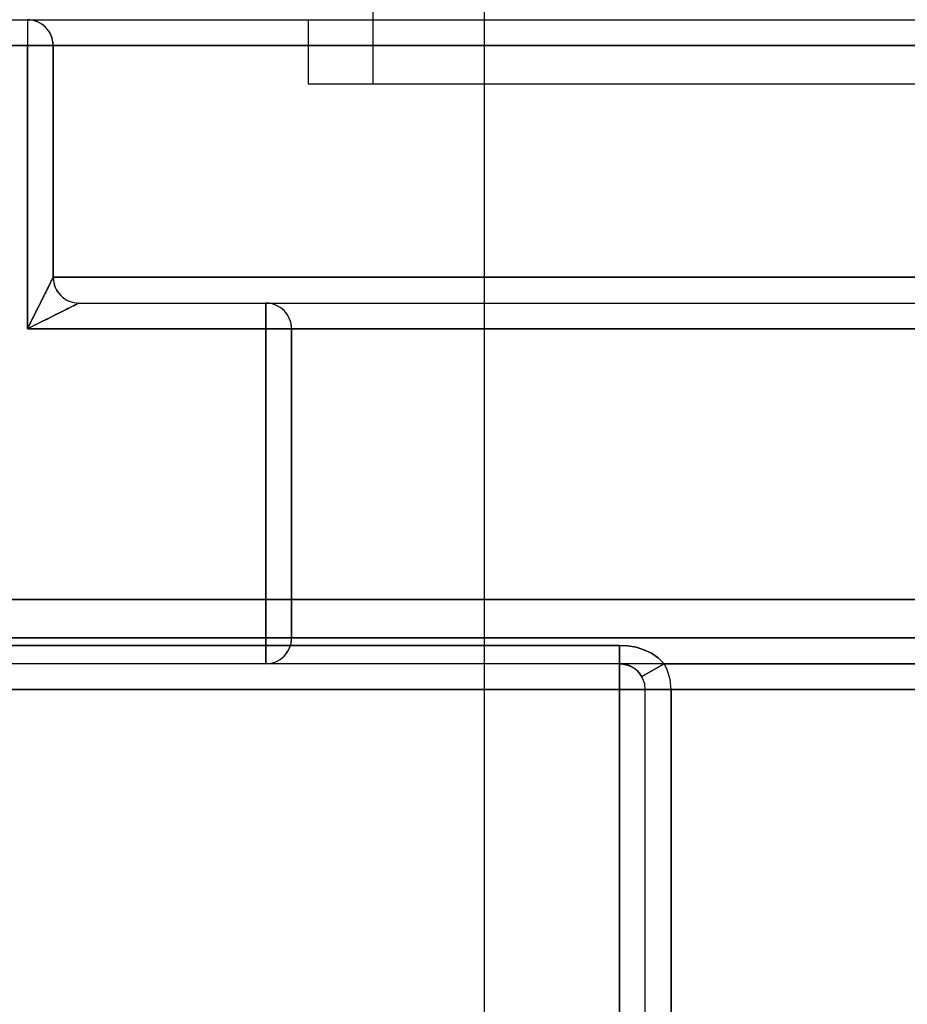
# Model space of a CAD drawing. Units: millimetres. Extents: x -20 to 20, y -45 to 130.
# Drawn here: x -7 to 0, y 107 to 115 of the extents above; entities that cross this region are included whole.
import ezdxf

# ---------------------------------------------------------------- set-up
doc = ezdxf.new("R2010")
doc.units = ezdxf.units.MM
doc.layers.add('MAIN-1', color=7, linetype='Continuous')
doc.layers.add('MAIN-2', color=7, linetype='Continuous')

msp = doc.modelspace()

# ---------------------------------------------------------------- linework, layer by layer
at = {"layer": 'MAIN-1'}
for p, q in [((-3.865, 119.5), (-3.865, 115)), ((-16.875, 115), (-6.5469, 115)), ((-6.5469, 115), (6.5469, 115)), ((-6.5469, 115), (-6.5469, 114.8)), ((-6.5469, 114.8), (-16.875, 114.8)), ((-6.5469, 112.6), (-6.5469, 114.8)), ((-6.347, 114.8), (-6.5469, 114.8)), ((6.347, 114.8), (-6.347, 114.8)), ((-6.347, 114.8), (-6.347, 112.9998)), ((-6.3644, 112.965), (-6.3584, 112.9771)), ((-6.3584, 112.9771), (-6.3536, 112.9866)), ((-6.3536, 112.9866), (-6.3502, 112.9934)), ((-6.3502, 112.9934), (-6.348, 112.9978)), ((-6.348, 112.9978), (-6.347, 112.9998)), ((-6.3466, 113), (6.3466, 113)), ((-6.4017, 112.8905), (-6.3905, 112.9128)), ((-6.3905, 112.9128), (-6.3806, 112.9328)), ((-6.3806, 112.9328), (-6.3718, 112.9502)), ((-6.3718, 112.9502), (-6.3644, 112.965)), ((-6.4411, 112.8117), (-6.4271, 112.8396)), ((-6.4271, 112.8396), (-6.4139, 112.866)), ((-6.4139, 112.866), (-6.4017, 112.8905)), ((-6.4861, 112.7217), (-6.4708, 112.7524)), ((-6.4708, 112.7524), (-6.4557, 112.7825)), ((-6.4557, 112.7825), (-6.4411, 112.8117)), ((-6.2468, 112.7501), (-6.261, 112.743)), ((-6.2334, 112.7568), (-6.2468, 112.7501)), ((-6.221, 112.763), (-6.2334, 112.7568)), ((-6.2094, 112.7688), (-6.221, 112.763)), ((-6.1988, 112.7741), (-6.2094, 112.7688)), ((-6.1892, 112.7789), (-6.1988, 112.7741)), ((-6.1806, 112.7832), (-6.1892, 112.7789)), ((-6.173, 112.7869), (-6.1806, 112.7832)), ((-6.1665, 112.7902), (-6.173, 112.7869)), ((-6.1609, 112.793), (-6.1665, 112.7902)), ((-6.1563, 112.7953), (-6.1609, 112.793)), ((-6.1526, 112.7972), (-6.1563, 112.7953)), ((-6.1499, 112.7985), (-6.1526, 112.7972)), ((-6.1481, 112.7994), (-6.1499, 112.7985)), ((-6.1471, 112.7999), (-6.1481, 112.7994)), ((-6.1467, 112.8), (-4.6957, 112.8)), ((-4.6957, 112.8), (4.6957, 112.8)), ((-4.6957, 112.8), (-4.6957, 112.6)), ((-6.5169, 112.6601), (-6.5015, 112.6908)), ((-6.5015, 112.6908), (-6.4861, 112.7217)), ((-6.3975, 112.6747), (-6.4163, 112.6653)), ((-6.379, 112.684), (-6.3975, 112.6747)), ((-6.3607, 112.6931), (-6.379, 112.684)), ((-6.3427, 112.7021), (-6.3607, 112.6931)), ((-6.3252, 112.7109), (-6.3427, 112.7021)), ((-6.3082, 112.7194), (-6.3252, 112.7109)), ((-6.2918, 112.7276), (-6.3082, 112.7194)), ((-6.2761, 112.7354), (-6.2918, 112.7276)), ((-6.261, 112.743), (-6.2761, 112.7354)), ((-6.5469, 112.6), (-6.5321, 112.6297)), ((-6.5288, 112.6091), (-6.5469, 112.6)), ((-4.6957, 112.6), (-6.5469, 112.6)), ((-6.5321, 112.6297), (-6.5169, 112.6601)), ((-6.5104, 112.6183), (-6.5288, 112.6091)), ((-6.4918, 112.6276), (-6.5104, 112.6183)), ((-6.473, 112.637), (-6.4918, 112.6276)), ((-6.4541, 112.6464), (-6.473, 112.637)), ((-6.4352, 112.6559), (-6.4541, 112.6464)), ((-6.4163, 112.6653), (-6.4352, 112.6559)), ((-4.6957, 110.2), (-4.6957, 112.6)), ((-4.4959, 112.6), (-4.6957, 112.6)), ((4.4959, 112.6), (-4.4959, 112.6)), ((-4.4959, 112.6), (-4.4959, 110.2)), ((-19.8, 110.2), (-4.6957, 110.2)), ((-4.6957, 110.2), (-4.4959, 110.2)), ((-4.6957, 110.2), (-4.6957, 110)), ((-4.4959, 110.2), (4.4959, 110.2)), ((-4.6957, 110), (-19.8, 110)), ((4.6957, 110), (-4.6957, 110)), ((1.6036, 110), (-1.6036, 110)), ((1.6036, 110), (-1.6036, 110)), ((8.8, 109.8), (-8.8, 109.8))]:
    msp.add_line(p, q, dxfattribs=at)
for centre, major_axis, ratio, start_param, end_param in [((-6.5469, 114.8), (0, 0.2), 0.999534, -1.570796, 0), ((-6.1471, 112.9998), (0.1414, -0.1414), 0.999068, -2.355728, -0.785864), ((-6.1467, 113), (0, -0.2), 0.999471, -1.570796, 0), ((-4.6957, 112.6), (0, 0.2), 0.999094, -1.570796, 0), ((-4.6957, 110.2), (0, 0.2), 0.999094, 3.141593, 4.712389)]:
    msp.add_ellipse(centre, major_axis=major_axis, ratio=ratio, start_param=start_param, end_param=end_param, dxfattribs=at)
at = {"layer": 'MAIN-2'}
for p, q in [((-3, 122.9569), (-3, 100)), ((-6.5469, 115), (-6.5469, 114.8)), ((-6.5469, 115), (-6.5469, 114.8)), ((-6.5469, 115), (-6.5469, 114.8)), ((-6.5469, 115), (-6.5469, 114.8)), ((-6.5469, 115), (-6.5469, 114.8)), ((-4.365, 114.5), (-4.365, 115)), ((-4.365, 114.5), (-4.365, 115)), ((-4.365, 114.5), (-4.365, 115)), ((-4.365, 114.5), (-4.365, 115)), ((-4.365, 114.5), (-4.365, 115)), ((-4.365, 114.5), (-4.365, 115)), ((-4.365, 114.5), (-4.365, 115)), ((-4.365, 114.5), (-4.365, 115)), ((-4.365, 114.5), (-4.365, 115)), ((-4.365, 114.5), (-4.365, 115)), ((-4.365, 114.5), (-4.365, 115)), ((-4.365, 114.5), (-4.365, 115)), ((-4.365, 114.5), (-4.365, 115)), ((-4.365, 114.5), (-4.365, 115)), ((-4.365, 114.5), (-4.365, 115)), ((-3.865, 115), (-3.865, 114.5)), ((-16.875, 114.8), (-6.5469, 114.8)), ((-6.5469, 114.8), (-16.875, 114.8)), ((-16.875, 114.8), (-6.5469, 114.8)), ((-6.5469, 114.8), (-16.875, 114.8)), ((-16.875, 114.8), (-6.5469, 114.8)), ((-6.5469, 114.8), (-6.5469, 112.6)), ((-6.5469, 112.6), (-6.5469, 114.8)), ((-6.347, 114.8), (-6.5469, 114.8)), ((-6.5469, 114.8), (-6.347, 114.8)), ((-6.5469, 114.8), (-6.5469, 112.6)), ((-6.5469, 112.6), (-6.5469, 114.8)), ((-6.347, 114.8), (-6.5469, 114.8)), ((-6.5469, 114.8), (-6.347, 114.8)), ((-6.5469, 114.8), (-6.5469, 112.6)), ((-6.5469, 114.8), (-6.347, 114.8)), ((6.347, 114.8), (-6.347, 114.8)), ((-6.347, 114.8), (-6.347, 112.9998)), ((-6.347, 112.9998), (-6.347, 114.8)), ((-6.347, 114.8), (6.347, 114.8)), ((6.347, 114.8), (-6.347, 114.8)), ((-6.347, 114.8), (-6.347, 112.9998)), ((-6.347, 112.9998), (-6.347, 114.8)), ((-6.347, 114.8), (6.347, 114.8)), ((-6.347, 112.9998), (-6.347, 114.8)), ((-6.347, 114.8), (6.347, 114.8)), ((4.365, 114.5), (-4.365, 114.5)), ((-6.3644, 112.965), (-6.3584, 112.9771)), ((-6.3644, 112.965), (-6.3584, 112.9771)), ((-6.3567, 112.9805), (-6.36, 112.9739)), ((-6.3567, 112.9805), (-6.36, 112.9739)), ((-6.3567, 112.9805), (-6.36, 112.9739)), ((-6.3584, 112.9771), (-6.3536, 112.9866)), ((-6.3584, 112.9771), (-6.3536, 112.9866)), ((-6.3539, 112.9861), (-6.3567, 112.9805)), ((-6.3539, 112.9861), (-6.3567, 112.9805)), ((-6.3539, 112.9861), (-6.3567, 112.9805)), ((-6.3516, 112.9907), (-6.3539, 112.9861)), ((-6.3516, 112.9907), (-6.3539, 112.9861)), ((-6.3516, 112.9907), (-6.3539, 112.9861)), ((-6.3536, 112.9866), (-6.3502, 112.9934)), ((-6.3536, 112.9866), (-6.3502, 112.9934)), ((-6.3498, 112.9943), (-6.3516, 112.9907)), ((-6.3498, 112.9943), (-6.3516, 112.9907)), ((-6.3498, 112.9943), (-6.3516, 112.9907)), ((-6.3502, 112.9934), (-6.348, 112.9978)), ((-6.3502, 112.9934), (-6.348, 112.9978)), ((-6.3484, 112.997), (-6.3498, 112.9943)), ((-6.3484, 112.997), (-6.3498, 112.9943)), ((-6.3484, 112.997), (-6.3498, 112.9943)), ((-6.3475, 112.9988), (-6.3484, 112.997)), ((-6.3475, 112.9988), (-6.3484, 112.997)), ((-6.3475, 112.9988), (-6.3484, 112.997)), ((-6.348, 112.9978), (-6.347, 112.9998)), ((-6.348, 112.9978), (-6.347, 112.9998)), ((-6.347, 112.9998), (-6.3475, 112.9988)), ((-6.347, 112.9998), (-6.3475, 112.9988)), ((-6.347, 112.9998), (-6.3475, 112.9988)), ((-6.3466, 113), (6.3466, 113)), ((6.3466, 113), (-6.3466, 113)), ((-6.3466, 113), (6.3466, 113)), ((6.3466, 113), (-6.3466, 113)), ((6.3466, 113), (-6.3466, 113)), ((-6.3969, 112.9001), (-6.404, 112.8859)), ((-6.3969, 112.9001), (-6.404, 112.8859)), ((-6.3969, 112.9001), (-6.404, 112.8859)), ((-6.4017, 112.8905), (-6.3905, 112.9128)), ((-6.4017, 112.8905), (-6.3905, 112.9128)), ((-6.3902, 112.9135), (-6.3969, 112.9001)), ((-6.3902, 112.9135), (-6.3969, 112.9001)), ((-6.3902, 112.9135), (-6.3969, 112.9001)), ((-6.3905, 112.9128), (-6.3806, 112.9328)), ((-6.3905, 112.9128), (-6.3806, 112.9328)), ((-6.384, 112.926), (-6.3902, 112.9135)), ((-6.384, 112.926), (-6.3902, 112.9135)), ((-6.384, 112.926), (-6.3902, 112.9135)), ((-6.3782, 112.9375), (-6.384, 112.926)), ((-6.3782, 112.9375), (-6.384, 112.926)), ((-6.3782, 112.9375), (-6.384, 112.926)), ((-6.3806, 112.9328), (-6.3718, 112.9502)), ((-6.3806, 112.9328), (-6.3718, 112.9502)), ((-6.3729, 112.9481), (-6.3782, 112.9375)), ((-6.3729, 112.9481), (-6.3782, 112.9375)), ((-6.3729, 112.9481), (-6.3782, 112.9375)), ((-6.3681, 112.9577), (-6.3729, 112.9481)), ((-6.3681, 112.9577), (-6.3729, 112.9481)), ((-6.3681, 112.9577), (-6.3729, 112.9481)), ((-6.3718, 112.9502), (-6.3644, 112.965)), ((-6.3718, 112.9502), (-6.3644, 112.965)), ((-6.3638, 112.9663), (-6.3681, 112.9577)), ((-6.3638, 112.9663), (-6.3681, 112.9577)), ((-6.3638, 112.9663), (-6.3681, 112.9577)), ((-6.36, 112.9739), (-6.3638, 112.9663)), ((-6.36, 112.9739), (-6.3638, 112.9663)), ((-6.36, 112.9739), (-6.3638, 112.9663)), ((-6.4411, 112.8117), (-6.4271, 112.8396)), ((-6.4411, 112.8117), (-6.4271, 112.8396)), ((-6.4276, 112.8387), (-6.4361, 112.8217)), ((-6.4276, 112.8387), (-6.4361, 112.8217)), ((-6.4276, 112.8387), (-6.4361, 112.8217)), ((-6.4194, 112.8551), (-6.4276, 112.8387)), ((-6.4194, 112.8551), (-6.4276, 112.8387)), ((-6.4194, 112.8551), (-6.4276, 112.8387)), ((-6.4271, 112.8396), (-6.4139, 112.866)), ((-6.4271, 112.8396), (-6.4139, 112.866)), ((-6.4115, 112.8709), (-6.4194, 112.8551)), ((-6.4115, 112.8709), (-6.4194, 112.8551)), ((-6.4115, 112.8709), (-6.4194, 112.8551)), ((-6.4139, 112.866), (-6.4017, 112.8905)), ((-6.4139, 112.866), (-6.4017, 112.8905)), ((-6.404, 112.8859), (-6.4115, 112.8709)), ((-6.404, 112.8859), (-6.4115, 112.8709)), ((-6.404, 112.8859), (-6.4115, 112.8709)), ((-6.4861, 112.7217), (-6.4708, 112.7524)), ((-6.4861, 112.7217), (-6.4708, 112.7524)), ((-6.4722, 112.7494), (-6.4816, 112.7306)), ((-6.4722, 112.7494), (-6.4816, 112.7306)), ((-6.4722, 112.7494), (-6.4816, 112.7306)), ((-6.463, 112.768), (-6.4722, 112.7494)), ((-6.463, 112.768), (-6.4722, 112.7494)), ((-6.463, 112.768), (-6.4722, 112.7494)), ((-6.4708, 112.7524), (-6.4557, 112.7825)), ((-6.4708, 112.7524), (-6.4557, 112.7825)), ((-6.4538, 112.7863), (-6.463, 112.768)), ((-6.4538, 112.7863), (-6.463, 112.768)), ((-6.4538, 112.7863), (-6.463, 112.768)), ((-6.4557, 112.7825), (-6.4411, 112.8117)), ((-6.4557, 112.7825), (-6.4411, 112.8117)), ((-6.4448, 112.8042), (-6.4538, 112.7863)), ((-6.4448, 112.8042), (-6.4538, 112.7863)), ((-6.4448, 112.8042), (-6.4538, 112.7863)), ((-6.4361, 112.8217), (-6.4448, 112.8042)), ((-6.4361, 112.8217), (-6.4448, 112.8042)), ((-6.4361, 112.8217), (-6.4448, 112.8042)), ((-6.2468, 112.7501), (-6.261, 112.743)), ((-6.2468, 112.7501), (-6.261, 112.743)), ((-6.2565, 112.7452), (-6.2341, 112.7564)), ((-6.2565, 112.7452), (-6.2341, 112.7564)), ((-6.2565, 112.7452), (-6.2341, 112.7564)), ((-6.2334, 112.7568), (-6.2468, 112.7501)), ((-6.2334, 112.7568), (-6.2468, 112.7501)), ((-6.2341, 112.7564), (-6.2142, 112.7664)), ((-6.2341, 112.7564), (-6.2142, 112.7664)), ((-6.2341, 112.7564), (-6.2142, 112.7664)), ((-6.221, 112.763), (-6.2334, 112.7568)), ((-6.221, 112.763), (-6.2334, 112.7568)), ((-6.2094, 112.7688), (-6.221, 112.763)), ((-6.2094, 112.7688), (-6.221, 112.763)), ((-6.2142, 112.7664), (-6.1967, 112.7751)), ((-6.2142, 112.7664), (-6.1967, 112.7751)), ((-6.2142, 112.7664), (-6.1967, 112.7751)), ((-6.1988, 112.7741), (-6.2094, 112.7688)), ((-6.1988, 112.7741), (-6.2094, 112.7688)), ((-6.1892, 112.7789), (-6.1988, 112.7741)), ((-6.1892, 112.7789), (-6.1988, 112.7741)), ((-6.1967, 112.7751), (-6.1819, 112.7825)), ((-6.1967, 112.7751), (-6.1819, 112.7825)), ((-6.1967, 112.7751), (-6.1819, 112.7825)), ((-6.1806, 112.7832), (-6.1892, 112.7789)), ((-6.1806, 112.7832), (-6.1892, 112.7789)), ((-6.1819, 112.7825), (-6.1698, 112.7886)), ((-6.1819, 112.7825), (-6.1698, 112.7886)), ((-6.1819, 112.7825), (-6.1698, 112.7886)), ((-6.173, 112.7869), (-6.1806, 112.7832)), ((-6.173, 112.7869), (-6.1806, 112.7832)), ((-6.1665, 112.7902), (-6.173, 112.7869)), ((-6.1665, 112.7902), (-6.173, 112.7869)), ((-6.1698, 112.7886), (-6.1604, 112.7933)), ((-6.1698, 112.7886), (-6.1604, 112.7933)), ((-6.1698, 112.7886), (-6.1604, 112.7933)), ((-6.1609, 112.793), (-6.1665, 112.7902)), ((-6.1609, 112.793), (-6.1665, 112.7902)), ((-6.1563, 112.7953), (-6.1609, 112.793)), ((-6.1563, 112.7953), (-6.1609, 112.793)), ((-6.1604, 112.7933), (-6.1535, 112.7967)), ((-6.1604, 112.7933), (-6.1535, 112.7967)), ((-6.1604, 112.7933), (-6.1535, 112.7967)), ((-6.1526, 112.7972), (-6.1563, 112.7953)), ((-6.1526, 112.7972), (-6.1563, 112.7953)), ((-6.1535, 112.7967), (-6.1491, 112.7989)), ((-6.1535, 112.7967), (-6.1491, 112.7989)), ((-6.1535, 112.7967), (-6.1491, 112.7989)), ((-6.1499, 112.7985), (-6.1526, 112.7972)), ((-6.1499, 112.7985), (-6.1526, 112.7972)), ((-6.1481, 112.7994), (-6.1499, 112.7985)), ((-6.1481, 112.7994), (-6.1499, 112.7985)), ((-6.1491, 112.7989), (-6.1471, 112.7999)), ((-6.1491, 112.7989), (-6.1471, 112.7999)), ((-6.1491, 112.7989), (-6.1471, 112.7999)), ((-6.1471, 112.7999), (-6.1481, 112.7994)), ((-6.1471, 112.7999), (-6.1481, 112.7994)), ((-4.6957, 112.8), (-4.6957, 112.6)), ((-4.6957, 112.8), (-4.6957, 112.6)), ((-4.6957, 112.6), (-4.6957, 112.8)), ((-4.6957, 112.8), (-4.6957, 112.6)), ((-4.6957, 112.8), (-4.6957, 112.6)), ((-6.51, 112.6739), (-6.5194, 112.6552)), ((-6.51, 112.6739), (-6.5194, 112.6552)), ((-6.51, 112.6739), (-6.5194, 112.6552)), ((-6.5169, 112.6601), (-6.5015, 112.6908)), ((-6.5169, 112.6601), (-6.5015, 112.6908)), ((-6.5005, 112.6928), (-6.51, 112.6739)), ((-6.5005, 112.6928), (-6.51, 112.6739)), ((-6.5005, 112.6928), (-6.51, 112.6739)), ((-6.5015, 112.6908), (-6.4861, 112.7217)), ((-6.5015, 112.6908), (-6.4861, 112.7217)), ((-6.4911, 112.7118), (-6.5005, 112.6928)), ((-6.4911, 112.7118), (-6.5005, 112.6928)), ((-6.4911, 112.7118), (-6.5005, 112.6928)), ((-6.4816, 112.7306), (-6.4911, 112.7118)), ((-6.4816, 112.7306), (-6.4911, 112.7118)), ((-6.4816, 112.7306), (-6.4911, 112.7118)), ((-6.4252, 112.6609), (-6.3946, 112.6762)), ((-6.4252, 112.6609), (-6.3946, 112.6762)), ((-6.4252, 112.6609), (-6.3946, 112.6762)), ((-6.3975, 112.6747), (-6.4163, 112.6653)), ((-6.3975, 112.6747), (-6.4163, 112.6653)), ((-6.379, 112.684), (-6.3975, 112.6747)), ((-6.379, 112.684), (-6.3975, 112.6747)), ((-6.3946, 112.6762), (-6.3645, 112.6912)), ((-6.3946, 112.6762), (-6.3645, 112.6912)), ((-6.3946, 112.6762), (-6.3645, 112.6912)), ((-6.3607, 112.6931), (-6.379, 112.684)), ((-6.3607, 112.6931), (-6.379, 112.684)), ((-6.3645, 112.6912), (-6.3353, 112.7058)), ((-6.3645, 112.6912), (-6.3353, 112.7058)), ((-6.3645, 112.6912), (-6.3353, 112.7058)), ((-6.3427, 112.7021), (-6.3607, 112.6931)), ((-6.3427, 112.7021), (-6.3607, 112.6931)), ((-6.3252, 112.7109), (-6.3427, 112.7021)), ((-6.3252, 112.7109), (-6.3427, 112.7021)), ((-6.3353, 112.7058), (-6.3073, 112.7198)), ((-6.3353, 112.7058), (-6.3073, 112.7198)), ((-6.3353, 112.7058), (-6.3073, 112.7198)), ((-6.3082, 112.7194), (-6.3252, 112.7109)), ((-6.3082, 112.7194), (-6.3252, 112.7109)), ((-6.2918, 112.7276), (-6.3082, 112.7194)), ((-6.2918, 112.7276), (-6.3082, 112.7194)), ((-6.3073, 112.7198), (-6.281, 112.733)), ((-6.3073, 112.7198), (-6.281, 112.733)), ((-6.3073, 112.7198), (-6.281, 112.733)), ((-6.2761, 112.7354), (-6.2918, 112.7276)), ((-6.2761, 112.7354), (-6.2918, 112.7276)), ((-6.281, 112.733), (-6.2565, 112.7452)), ((-6.281, 112.733), (-6.2565, 112.7452)), ((-6.281, 112.733), (-6.2565, 112.7452)), ((-6.261, 112.743), (-6.2761, 112.7354)), ((-6.261, 112.743), (-6.2761, 112.7354)), ((-6.5469, 112.6), (-6.5321, 112.6297)), ((-6.5469, 112.6), (-6.5321, 112.6297)), ((-6.5379, 112.6181), (-6.5469, 112.6)), ((-6.5379, 112.6181), (-6.5469, 112.6)), ((-6.5379, 112.6181), (-6.5469, 112.6)), ((-6.5469, 112.6), (-6.5172, 112.6149)), ((-6.5469, 112.6), (-6.5172, 112.6149)), ((-6.5469, 112.6), (-6.5172, 112.6149)), ((-6.5288, 112.6091), (-6.5469, 112.6)), ((-6.5288, 112.6091), (-6.5469, 112.6)), ((-6.5469, 112.6), (-4.6957, 112.6)), ((-4.6957, 112.6), (-6.5469, 112.6)), ((-6.5469, 112.6), (-4.6957, 112.6)), ((-4.6957, 112.6), (-6.5469, 112.6)), ((-6.5469, 112.6), (-4.6957, 112.6)), ((-6.5287, 112.6365), (-6.5379, 112.6181)), ((-6.5287, 112.6365), (-6.5379, 112.6181)), ((-6.5287, 112.6365), (-6.5379, 112.6181)), ((-6.5321, 112.6297), (-6.5169, 112.6601)), ((-6.5321, 112.6297), (-6.5169, 112.6601)), ((-6.5104, 112.6183), (-6.5288, 112.6091)), ((-6.5104, 112.6183), (-6.5288, 112.6091)), ((-6.5194, 112.6552), (-6.5287, 112.6365)), ((-6.5194, 112.6552), (-6.5287, 112.6365)), ((-6.5194, 112.6552), (-6.5287, 112.6365)), ((-6.5172, 112.6149), (-6.4869, 112.63)), ((-6.5172, 112.6149), (-6.4869, 112.63)), ((-6.5172, 112.6149), (-6.4869, 112.63)), ((-6.4918, 112.6276), (-6.5104, 112.6183)), ((-6.4918, 112.6276), (-6.5104, 112.6183)), ((-6.473, 112.637), (-6.4918, 112.6276)), ((-6.473, 112.637), (-6.4918, 112.6276)), ((-6.4869, 112.63), (-6.4561, 112.6454)), ((-6.4869, 112.63), (-6.4561, 112.6454)), ((-6.4869, 112.63), (-6.4561, 112.6454)), ((-6.4541, 112.6464), (-6.473, 112.637)), ((-6.4541, 112.6464), (-6.473, 112.637)), ((-6.4561, 112.6454), (-6.4252, 112.6609)), ((-6.4561, 112.6454), (-6.4252, 112.6609)), ((-6.4561, 112.6454), (-6.4252, 112.6609)), ((-6.4352, 112.6559), (-6.4541, 112.6464)), ((-6.4352, 112.6559), (-6.4541, 112.6464)), ((-6.4163, 112.6653), (-6.4352, 112.6559)), ((-6.4163, 112.6653), (-6.4352, 112.6559)), ((-4.6957, 112.6), (-4.6957, 110.2)), ((-4.6957, 110.2), (-4.6957, 112.6)), ((-4.4959, 112.6), (-4.6957, 112.6)), ((-4.6957, 112.6), (-4.4959, 112.6)), ((-4.6957, 112.6), (-4.6957, 110.2)), ((-4.6957, 110.2), (-4.6957, 112.6)), ((-4.4959, 112.6), (-4.6957, 112.6)), ((-4.6957, 112.6), (-4.4959, 112.6)), ((-4.6957, 112.6), (-4.6957, 110.2)), ((-4.6957, 112.6), (-4.4959, 112.6)), ((4.4959, 112.6), (-4.4959, 112.6)), ((-4.4959, 112.6), (-4.4959, 110.2)), ((-4.4959, 112.6), (4.4959, 112.6)), ((-4.4959, 110.2), (-4.4959, 112.6)), ((4.4959, 112.6), (-4.4959, 112.6)), ((-4.4959, 112.6), (-4.4959, 110.2)), ((-4.4959, 112.6), (4.4959, 112.6)), ((-4.4959, 110.2), (-4.4959, 112.6)), ((-4.4959, 112.6), (4.4959, 112.6)), ((-4.4959, 110.2), (-4.4959, 112.6)), ((19.8, 110.5), (-19.8, 110.5)), ((19.8, 110.5), (-19.8, 110.5)), ((19.8, 110.5), (-19.8, 110.5)), ((19.8, 110.5), (-19.8, 110.5)), ((19.8, 110.5), (-19.8, 110.5)), ((19.8, 110.5), (-19.8, 110.5)), ((-19.8, 110.5), (19.8, 110.5)), ((-19.8, 110.5), (19.8, 110.5)), ((-19.8, 110.5), (19.8, 110.5)), ((19.8, 110.4985), (-19.8, 110.4985)), ((19.8, 110.4985), (-19.8, 110.4985)), ((-19.8, 110.4985), (19.8, 110.4985)), ((-4.6957, 110.2), (-19.8, 110.2)), ((-19.8, 110.2), (-4.6957, 110.2)), ((-4.6957, 110.2), (-19.8, 110.2)), ((-19.8, 110.2), (-4.6957, 110.2)), ((-4.6957, 110.2), (-19.8, 110.2)), ((-4.6957, 110.2), (-4.4959, 110.2)), ((-4.6957, 110), (-4.6957, 110.2)), ((-4.6957, 110.2), (-4.6957, 110)), ((-4.4959, 110.2), (-4.6957, 110.2)), ((-4.6957, 110.2), (-4.4959, 110.2)), ((-4.6957, 110), (-4.6957, 110.2)), ((-4.6957, 110.2), (-4.6957, 110)), ((-4.4959, 110.2), (-4.6957, 110.2)), ((-4.6957, 110.2), (-4.6957, 110)), ((-4.4959, 110.2), (-4.6957, 110.2)), ((-4.4959, 110.2), (0, 110.2)), ((4.4959, 110.2), (-4.4959, 110.2)), ((-4.4959, 110.2), (0, 110.2)), ((4.4959, 110.2), (-4.4959, 110.2)), ((0, 110.2), (-4.4959, 110.2)), ((0, 110.2), (4.4959, 110.2)), ((0, 110.2), (4.4959, 110.2)), ((4.4959, 110.2), (0, 110.2)), ((-1.95, 110.1429), (-7.175, 110.1429)), ((-1.95, 110.1429), (-7.175, 110.1429)), ((-7.175, 110.1429), (-1.95, 110.1429)), ((-1.95, 110.1429), (-7.175, 110.1429)), ((-1.95, 110.1429), (-7.175, 110.1429)), ((-7.175, 110.1429), (-1.95, 110.1429)), ((-7.175, 110.1429), (-1.95, 110.1429)), ((-7.175, 110.1429), (-1.95, 110.1429)), ((-1.95, 110.1429), (-7.175, 110.1429)), ((-7.175, 110.1427), (-1.95, 110.1427)), ((-7.175, 110.1427), (-1.95, 110.1427)), ((-1.95, 110.1427), (-7.175, 110.1427)), ((-1.8854, 110.1391), (-1.95, 110.1429)), ((-1.8854, 110.1391), (-1.95, 110.1429)), ((-1.95, 110.1429), (-1.8854, 110.1391)), ((-1.95, 110.1429), (-1.95, 110)), ((-1.95, 110.1429), (-1.95, 110)), ((-1.95, 110), (-1.95, 110.1429)), ((-1.8854, 110.1391), (-1.95, 110.1429)), ((-1.8854, 110.1391), (-1.95, 110.1429)), ((-1.95, 110.1429), (-1.8854, 110.1391)), ((-1.95, 110.1429), (-1.95, 110)), ((-1.95, 110.1429), (-1.95, 110)), ((-1.95, 110), (-1.95, 110.1429)), ((-1.95, 110.1429), (-1.8854, 110.1391)), ((-1.95, 110.1429), (-1.8854, 110.1391)), ((-1.8854, 110.1391), (-1.95, 110.1429)), ((-1.95, 110), (-1.95, 110.1429)), ((-1.95, 110.1429), (-1.95, 110)), ((-1.95, 110), (-1.95, 110.1429)), ((-1.95, 110.1427), (-1.8854, 110.139)), ((-1.95, 110), (-1.95, 110.1427)), ((-1.95, 110.1427), (-1.8854, 110.139)), ((-1.95, 110.1427), (-1.95, 110)), ((-1.8854, 110.139), (-1.95, 110.1427)), ((-1.95, 110), (-1.95, 110.1427)), ((-1.8219, 110.1278), (-1.8854, 110.1391)), ((-1.8219, 110.1278), (-1.8854, 110.1391)), ((-1.8854, 110.1391), (-1.8219, 110.1278)), ((-1.8219, 110.1278), (-1.8854, 110.1391)), ((-1.8219, 110.1278), (-1.8854, 110.1391)), ((-1.8854, 110.1391), (-1.8219, 110.1278)), ((-1.8854, 110.1391), (-1.822, 110.1279)), ((-1.8854, 110.1391), (-1.822, 110.1279)), ((-1.8219, 110.1278), (-1.8854, 110.1391)), ((-1.8854, 110.139), (-1.8219, 110.1277)), ((-1.8854, 110.139), (-1.8219, 110.1277)), ((-1.822, 110.1278), (-1.8854, 110.139)), ((-1.822, 110.1279), (-1.7607, 110.1088)), ((-1.822, 110.1279), (-1.7607, 110.1088)), ((-1.7607, 110.1087), (-1.822, 110.1278)), ((-1.7605, 110.1088), (-1.8219, 110.1278)), ((-1.7605, 110.1088), (-1.8219, 110.1278)), ((-1.8219, 110.1278), (-1.7605, 110.1088)), ((-1.7605, 110.1088), (-1.8219, 110.1278)), ((-1.7605, 110.1088), (-1.8219, 110.1278)), ((-1.8219, 110.1278), (-1.7605, 110.1088)), ((-1.7605, 110.1088), (-1.8219, 110.1278)), ((-1.8219, 110.1277), (-1.7606, 110.1087)), ((-1.8219, 110.1277), (-1.7606, 110.1087)), ((-1.7607, 110.1088), (-1.7024, 110.0817)), ((-1.7607, 110.1088), (-1.7024, 110.0817)), ((-1.7025, 110.0816), (-1.7607, 110.1087)), ((-1.7606, 110.1087), (-1.7023, 110.0816)), ((-1.7606, 110.1087), (-1.7023, 110.0816)), ((-1.7023, 110.0816), (-1.7605, 110.1088)), ((-1.7023, 110.0816), (-1.7605, 110.1088)), ((-1.7605, 110.1088), (-1.7023, 110.0816)), ((-1.7023, 110.0816), (-1.7605, 110.1088)), ((-1.7023, 110.0816), (-1.7605, 110.1088)), ((-1.7605, 110.1088), (-1.7023, 110.0816)), ((-1.7023, 110.0816), (-1.7605, 110.1088)), ((-1.6492, 110.0456), (-1.7025, 110.0816)), ((-1.7024, 110.0817), (-1.6492, 110.0457)), ((-1.7024, 110.0817), (-1.6492, 110.0457)), ((-1.6492, 110.0456), (-1.7023, 110.0816)), ((-1.6492, 110.0456), (-1.7023, 110.0816)), ((-1.7023, 110.0816), (-1.6492, 110.0456)), ((-1.7023, 110.0816), (-1.6492, 110.0456)), ((-1.6492, 110.0456), (-1.7023, 110.0816)), ((-1.6492, 110.0456), (-1.7023, 110.0816)), ((-1.7023, 110.0816), (-1.6492, 110.0456)), ((-1.7023, 110.0816), (-1.6492, 110.0456)), ((-1.6492, 110.0456), (-1.7023, 110.0816)), ((-1.95, 110), (-1.95, 110)), ((-1.95, 110), (-1.95, 110)), ((-1.95, 110), (-1.95, 110)), ((-1.95, 110), (-1.95, 110)), ((-1.95, 109.8), (-1.95, 110)), ((-1.95, 109.8), (-1.95, 110)), ((-1.95, 110), (-1.95, 109.8)), ((-1.95, 109.8), (-1.95, 110)), ((-1.9243, 109.9977), (-1.95, 110)), ((-1.9179, 109.9961), (-1.95, 110)), ((-1.9179, 109.9961), (-1.95, 110)), ((-1.9243, 109.9977), (-1.95, 110)), ((-1.95, 110), (-1.95, 110)), ((-1.95, 110), (-1.95, 110)), ((-1.95, 110), (-1.95, 110)), ((-1.95, 110), (-1.95, 110)), ((-1.95, 109.8), (-1.95, 110)), ((-1.95, 109.8), (-1.95, 110)), ((-1.95, 110), (-1.95, 109.8)), ((-1.95, 109.8), (-1.95, 110)), ((-1.9243, 109.9977), (-1.95, 110)), ((-1.9179, 109.9961), (-1.95, 110)), ((-1.9179, 109.9961), (-1.95, 110)), ((-1.9243, 109.9977), (-1.95, 110)), ((-1.95, 110), (-1.95, 110)), ((-1.95, 110), (-1.95, 110)), ((-1.95, 110), (-1.95, 110)), ((-1.95, 110), (-1.95, 110)), ((-1.95, 109.8), (-1.95, 110)), ((-1.95, 110), (-1.95, 109.8)), ((-1.95, 110), (-1.95, 109.8)), ((-1.95, 109.8), (-1.95, 110)), ((-1.95, 110), (-1.9243, 109.9977)), ((-1.95, 110), (-1.9347, 109.9989)), ((-1.9347, 109.9989), (-1.9179, 109.9961)), ((-1.8989, 109.9928), (-1.9243, 109.9977)), ((-1.8989, 109.9928), (-1.9243, 109.9977)), ((-1.8989, 109.9928), (-1.9243, 109.9977)), ((-1.8989, 109.9928), (-1.9243, 109.9977)), ((-1.9243, 109.9977), (-1.8989, 109.9928)), ((-1.8863, 109.9884), (-1.9179, 109.9961)), ((-1.8863, 109.9884), (-1.9179, 109.9961)), ((-1.8863, 109.9884), (-1.9179, 109.9961)), ((-1.8863, 109.9884), (-1.9179, 109.9961)), ((-1.9179, 109.9961), (-1.9012, 109.9924)), ((-1.7768, 109.9), (-1.6036, 110)), ((-1.6036, 110), (-1.7768, 109.9)), ((-1.6036, 110), (-1.7768, 109.9)), ((-1.7768, 109.9), (-1.6036, 110)), ((-1.7768, 109.9), (-1.6036, 110)), ((-1.6036, 110), (-1.7768, 109.9)), ((-1.6036, 110), (-1.7768, 109.9)), ((-1.7768, 109.9), (-1.6036, 110)), ((-1.7768, 109.9), (-1.6036, 110)), ((-1.6036, 110), (-1.7768, 109.9)), ((-1.6036, 110), (-1.7768, 109.9)), ((-1.7768, 109.9), (-1.6036, 110)), ((-1.6492, 110.0457), (-1.6036, 110)), ((-1.6492, 110.0457), (-1.6036, 110)), ((-1.6036, 110), (-1.6492, 110.0456)), ((-1.6036, 110), (-1.6492, 110.0456)), ((-1.6492, 110.0456), (-1.6036, 110)), ((-1.6492, 110.0456), (-1.6036, 110)), ((-1.6036, 110), (-1.6492, 110.0456)), ((-1.6036, 110), (-1.6492, 110.0456)), ((-1.6492, 110.0456), (-1.6036, 110)), ((-1.6492, 110.0456), (-1.6036, 110)), ((-1.6036, 110), (-1.6492, 110.0456)), ((-1.6036, 110), (-1.6492, 110.0456)), ((-1.6036, 110), (1.6036, 110)), ((-1.6036, 110), (1.6036, 110)), ((-1.6036, 110), (1.6036, 110)), ((-1.6036, 110), (1.6036, 110)), ((-1.6036, 110), (1.6036, 110)), ((-1.6036, 110), (1.6036, 110)), ((-1.6036, 110), (1.6036, 110)), ((-1.6036, 110), (1.6036, 110)), ((1.6036, 110), (-1.6036, 110)), ((1.6036, 110), (-1.6036, 110)), ((-1.9012, 109.9924), (-1.8863, 109.9884)), ((-1.8814, 109.9878), (-1.8989, 109.9928)), ((-1.8814, 109.9878), (-1.8989, 109.9928)), ((-1.8814, 109.9878), (-1.8989, 109.9928)), ((-1.8814, 109.9878), (-1.8989, 109.9928)), ((-1.8989, 109.9928), (-1.8815, 109.9878)), ((-1.8685, 109.9826), (-1.8863, 109.9884)), ((-1.8685, 109.9826), (-1.8863, 109.9884)), ((-1.8685, 109.9826), (-1.8863, 109.9884)), ((-1.8685, 109.9826), (-1.8863, 109.9884)), ((-1.8863, 109.9884), (-1.8749, 109.9849)), ((-1.8815, 109.9878), (-1.8707, 109.9836)), ((-1.8706, 109.9836), (-1.8814, 109.9878)), ((-1.8706, 109.9836), (-1.8814, 109.9878)), ((-1.8706, 109.9836), (-1.8814, 109.9878)), ((-1.8706, 109.9836), (-1.8814, 109.9878)), ((-1.8749, 109.9849), (-1.8686, 109.9826)), ((-1.8707, 109.9836), (-1.8602, 109.9787)), ((-1.8602, 109.9787), (-1.8706, 109.9836)), ((-1.8602, 109.9787), (-1.8706, 109.9836)), ((-1.8602, 109.9787), (-1.8706, 109.9836)), ((-1.8602, 109.9787), (-1.8706, 109.9836)), ((-1.8622, 109.9797), (-1.8685, 109.9826)), ((-1.8622, 109.9797), (-1.8685, 109.9826)), ((-1.8622, 109.9797), (-1.8685, 109.9826)), ((-1.8622, 109.9797), (-1.8685, 109.9826)), ((-1.8561, 109.9766), (-1.8622, 109.9797)), ((-1.8561, 109.9766), (-1.8622, 109.9797)), ((-1.8561, 109.9766), (-1.8622, 109.9797)), ((-1.8561, 109.9766), (-1.8622, 109.9797)), ((-1.85, 109.9732), (-1.8602, 109.9787)), ((-1.85, 109.9732), (-1.8602, 109.9787)), ((-1.85, 109.9732), (-1.8602, 109.9787)), ((-1.85, 109.9732), (-1.8602, 109.9787)), ((-1.8602, 109.9787), (-1.85, 109.9732)), ((-1.85, 109.9732), (-1.8561, 109.9766)), ((-1.85, 109.9732), (-1.8561, 109.9766)), ((-1.85, 109.9732), (-1.8561, 109.9766)), ((-1.85, 109.9732), (-1.8561, 109.9766)), ((-1.8089, 109.9418), (-1.8028, 109.9354)), ((-1.8028, 109.9354), (-1.8089, 109.9418)), ((-1.8028, 109.9354), (-1.8089, 109.9418)), ((-1.8089, 109.9418), (-1.8028, 109.9354)), ((-1.8089, 109.9418), (-1.8028, 109.9354)), ((-1.8028, 109.9354), (-1.8089, 109.9418)), ((-1.8028, 109.9354), (-1.8089, 109.9418)), ((-1.8089, 109.9418), (-1.8028, 109.9354)), ((-1.8089, 109.9418), (-1.8028, 109.9354)), ((-1.8028, 109.9354), (-1.797, 109.9288)), ((-1.797, 109.9288), (-1.8028, 109.9354)), ((-1.797, 109.9288), (-1.8028, 109.9354)), ((-1.8028, 109.9354), (-1.797, 109.9288)), ((-1.8028, 109.9354), (-1.797, 109.9288)), ((-1.797, 109.9288), (-1.8028, 109.9354)), ((-1.797, 109.9288), (-1.8028, 109.9354)), ((-1.8028, 109.9354), (-1.797, 109.9288)), ((-1.8028, 109.9354), (-1.797, 109.9288)), ((-1.797, 109.9288), (-1.7915, 109.9219)), ((-1.7915, 109.9219), (-1.797, 109.9288)), ((-1.7915, 109.9219), (-1.797, 109.9288)), ((-1.797, 109.9288), (-1.7915, 109.9219)), ((-1.797, 109.9288), (-1.7915, 109.9219)), ((-1.7915, 109.9219), (-1.797, 109.9288)), ((-1.7915, 109.9219), (-1.797, 109.9288)), ((-1.797, 109.9288), (-1.7915, 109.9219)), ((-1.797, 109.9288), (-1.7915, 109.9219)), ((-1.7915, 109.9219), (-1.7863, 109.9148)), ((-1.7863, 109.9148), (-1.7915, 109.9219)), ((-1.7863, 109.9148), (-1.7915, 109.9219)), ((-1.7915, 109.9219), (-1.7863, 109.9148)), ((-1.7915, 109.9219), (-1.7863, 109.9148)), ((-1.7863, 109.9148), (-1.7915, 109.9219)), ((-1.7863, 109.9148), (-1.7915, 109.9219)), ((-1.7915, 109.9219), (-1.7863, 109.9148)), ((-1.7915, 109.9219), (-1.7863, 109.9148)), ((-1.7863, 109.9148), (-1.7814, 109.9075)), ((-1.7814, 109.9075), (-1.7863, 109.9148)), ((-1.7814, 109.9075), (-1.7863, 109.9148)), ((-1.7863, 109.9148), (-1.7814, 109.9075)), ((-1.7863, 109.9148), (-1.7814, 109.9075)), ((-1.7814, 109.9075), (-1.7863, 109.9148)), ((-1.7814, 109.9075), (-1.7863, 109.9148)), ((-1.7863, 109.9148), (-1.7814, 109.9075)), ((-1.7863, 109.9148), (-1.7814, 109.9075)), ((-1.7814, 109.9075), (-1.7768, 109.9)), ((-1.7768, 109.9), (-1.7814, 109.9075)), ((-1.7768, 109.9), (-1.7814, 109.9075)), ((-1.7814, 109.9075), (-1.7768, 109.9)), ((-1.7814, 109.9075), (-1.7768, 109.9)), ((-1.7768, 109.9), (-1.7814, 109.9075)), ((-1.7768, 109.9), (-1.7814, 109.9075)), ((-1.7814, 109.9075), (-1.7768, 109.9)), ((-1.7814, 109.9075), (-1.7768, 109.9)), ((8.8, 109.8), (-8.8, 109.8)), ((-8.8, 109.8), (8.8, 109.8)), ((8.8, 109.8), (-8.8, 109.8)), ((-8.8, 109.8), (8.8, 109.8)), ((-8.8, 109.8), (8.8, 109.8)), ((-7.175, 109.8), (-1.95, 109.8)), ((-1.95, 109.8), (-7.175, 109.8)), ((-7.175, 109.8), (-1.95, 109.8)), ((-1.95, 109.8), (-7.175, 109.8)), ((-7.175, 109.8), (-1.95, 109.8)), ((-1.95, 109.8), (-7.175, 109.8)), ((-7.175, 109.8), (-1.95, 109.8)), ((-1.95, 109.8), (-7.175, 109.8)), ((-1.95, 109.8), (-7.175, 109.8)), ((-7.175, 109.8), (-1.95, 109.8)), ((-1.95, 109.8), (-7.175, 109.8)), ((-7.175, 109.8), (-1.95, 109.8)), ((-1.95, 109.8), (-1.95, 100.2)), ((-1.95, 100.2), (-1.95, 109.8)), ((-1.95, 109.8), (-1.95, 100.2)), ((-1.95, 100.2), (-1.95, 109.8)), ((-1.75, 109.8), (-1.95, 109.8)), ((-1.75, 109.8), (-1.95, 109.8)), ((-1.75, 109.8), (-1.95, 109.8)), ((-1.75, 109.8), (-1.95, 109.8)), ((-1.95, 109.8), (-1.95, 100.2)), ((-1.95, 100.2), (-1.95, 109.8)), ((-1.95, 109.8), (-1.95, 100.2)), ((-1.95, 100.2), (-1.95, 109.8)), ((-1.75, 109.8), (-1.95, 109.8)), ((-1.75, 109.8), (-1.95, 109.8)), ((-1.75, 109.8), (-1.95, 109.8)), ((-1.75, 109.8), (-1.95, 109.8)), ((-1.95, 100.2), (-1.95, 109.8)), ((-1.95, 109.8), (-1.95, 100.2)), ((-1.95, 100.2), (-1.95, 109.8)), ((-1.95, 109.8), (-1.95, 100.2)), ((-1.75, 109.8), (-1.95, 109.8)), ((-1.75, 109.8), (-1.95, 109.8)), ((-1.75, 109.8), (-1.95, 109.8)), ((-1.95, 109.8), (-1.75, 109.8)), ((-1.75, 109.8), (-1.75, 109.8)), ((-1.75, 109.8), (-1.75, 109.8)), ((-1.75, 109.8), (-1.75, 109.8)), ((-1.75, 109.8), (-1.75, 109.8)), ((-1.75, 109.8), (-1.55, 109.8)), ((-1.55, 109.8), (-1.75, 109.8)), ((-1.55, 109.8), (-1.75, 109.8)), ((-1.75, 109.8), (-1.55, 109.8)), ((-1.75, 109.8), (-1.75, 109.8)), ((-1.75, 109.8), (-1.75, 109.8)), ((-1.75, 109.8), (-1.75, 109.8)), ((-1.75, 109.8), (-1.75, 109.8)), ((-1.55, 109.8), (-1.75, 109.8)), ((-1.55, 109.8), (-1.75, 109.8)), ((-1.55, 109.8), (-1.75, 109.8)), ((-1.75, 109.8), (-1.55, 109.8)), ((-1.75, 109.8), (-1.75, 109.8)), ((-1.75, 100.2), (-1.75, 109.8)), ((-1.75, 109.8), (-1.75, 109.8)), ((-1.75, 109.8), (-1.75, 109.8)), ((-1.75, 109.8), (-1.75, 109.8)), ((-1.75, 109.8), (-1.55, 109.8)), ((-1.55, 109.8), (-1.75, 109.8)), ((-1.75, 109.8), (-1.55, 109.8)), ((-1.75, 109.8), (-1.55, 109.8)), ((-1.55, 109.8), (-1.55, 102.0828)), ((-1.55, 102.0828), (-1.55, 109.8)), ((-1.55, 109.8), (-1.55, 102.0828)), ((-1.55, 102.0828), (-1.55, 109.8)), ((-1.55, 109.8), (-1.55, 102.0828)), ((-1.55, 102.0828), (-1.55, 109.8)), ((-1.55, 109.8), (-1.55, 102.0828)), ((-1.55, 102.0828), (-1.55, 109.8)), ((-1.55, 102.0828), (-1.55, 109.8)), ((-1.55, 109.8), (-1.55, 102.0828)), ((-1.55, 102.0828), (-1.55, 109.8)), ((-1.55, 109.8), (-1.55, 102.0828))]:
    msp.add_line(p, q, dxfattribs=at)
for radius, end in [(0.2, 89.99998), (0.4, 30.00001), (0.4, 30.00001), (0.4, 30.00001), (0.4, 30.00001), (0.4, 30.00001), (0.4, 30.00001), (0.4, 30.00001), (0.4, 30.00001), (0.4, 30.00001), (0.4, 30.00001), (0.4, 30.00001), (0.4, 30.00001)]:
    msp.add_arc((-1.95, 109.8), radius, 0, end, dxfattribs=at)
for centre, major_axis, ratio, start_param, end_param in [((-6.5469, 114.8), (0, -0.2), 0.999534, 1.570796, 3.141593), ((-6.5469, 114.8), (0, -0.2), 0.999534, 1.570796, 3.141593), ((-6.5469, 114.8), (0, -0.2), 0.999534, 1.570796, 3.141593), ((-6.5469, 114.8), (0, -0.2), 0.999534, 1.570796, 3.141593), ((-6.5469, 114.8), (0, 0.2), 0.999534, -1.570796, 0), ((-6.1471, 112.9998), (0.1414, -0.1414), 0.999068, -2.355728, -0.785864), ((-6.1471, 112.9998), (-0.1414, 0.1414), 0.999068, 0.785864, 2.355728), ((-6.1471, 112.9998), (0.1414, -0.1414), 0.999068, -2.355728, -0.785864), ((-6.1471, 112.9998), (-0.1414, 0.1414), 0.999068, 0.785864, 2.355728), ((-6.1471, 112.9998), (-0.1414, 0.1414), 0.999068, 0.785864, 2.355728), ((-6.1467, 113), (0, -0.2), 0.999471, -1.570796, 0), ((-6.1467, 113), (0, 0.2), 0.999471, 1.570796, 3.141593), ((-6.1467, 113), (0, -0.2), 0.999471, -1.570796, 0), ((-6.1467, 113), (0, 0.2), 0.999471, 1.570796, 3.141593), ((-6.1467, 113), (0, 0.2), 0.999471, 1.570796, 3.141593), ((-4.6957, 112.6), (0, -0.2), 0.999094, 1.570796, 3.141593), ((-4.6957, 112.6), (0, -0.2), 0.999094, 1.570796, 3.141593), ((-4.6957, 112.6), (0, -0.2), 0.999094, 1.570796, 3.141593), ((-4.6957, 112.6), (0, -0.2), 0.999094, 1.570796, 3.141593), ((-4.6957, 112.6), (0, 0.2), 0.999094, -1.570796, 0), ((-4.6957, 110.2), (0, 0.2), 0.999094, -3.141593, -1.570796), ((-4.6957, 110.2), (0, -0.2), 0.999094, 0, 1.570796), ((-4.6957, 110.2), (0, 0.2), 0.999094, -3.141593, -1.570796), ((-4.6957, 110.2), (0, -0.2), 0.999094, 0, 1.570796), ((-4.6957, 110.2), (0, -0.2), 0.999094, 0, 1.570796)]:
    msp.add_ellipse(centre, major_axis=major_axis, ratio=ratio, start_param=start_param, end_param=end_param, dxfattribs=at)

doc.saveas('drawing.dxf')
